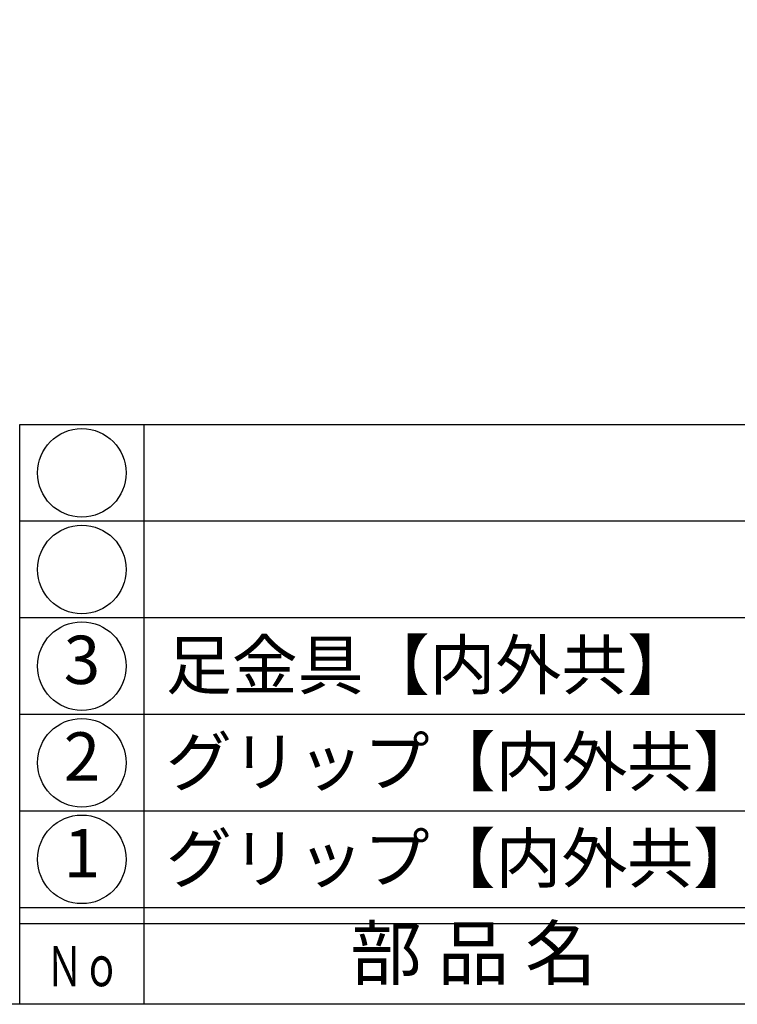
# Model space of a CAD drawing. Units: inches. Extents: x -465 to 1553, y 72 to 1472.
# Drawn here: x -392 to -281, y 72 to 225 of the extents above; entities that cross this region are included whole.
import ezdxf
from ezdxf.enums import TextEntityAlignment as Align

# ---------------------------------------------------------------- set-up
doc = ezdxf.new("R2010")
doc.units = ezdxf.units.IN
doc.header["$MEASUREMENT"] = 0
for name, color, linetype in [('図枠', 7, 'Continuous'), ('図枠-文字', 4, 'Continuous'), ('図枠-細線', 251, 'Continuous'), ('図枠-部品名称', 253, 'Continuous')]:
    doc.layers.add(name, color=color, linetype=linetype)
doc.styles.add('STD', font='TXT.shx', dxfattribs={"bigfont": 'bigfont.shx'})

# ---------------------------------------------------------------- blocks, each defined once
blk = doc.blocks.new('A$C337F4ABC')
for p, q in [((7.202, 36.808), (7.202, 0.808)), ((198.986, 6.808), (-0.514, 6.808))]:
    blk.add_line(p, q)
for centre in [(3.344, 33.808), (3.344, 27.808), (3.344, 21.808), (3.344, 15.808), (3.344, 9.808)]:
    blk.add_circle(centre, 2.75)
at = {"layer": '図枠'}
blk.add_lwpolyline([(-0.514, 36.808), (198.986, 36.808), (198.986, 0.808), (-0.514, 0.808)], close=True, dxfattribs=at)
at = {"layer": '図枠-細線'}
for p, q in [((198.986, 30.808), (-0.514, 30.808)), ((198.986, 24.808), (-0.514, 24.808)), ((198.986, 18.808), (-0.514, 18.808)), ((198.986, 12.808), (-0.514, 12.808)), ((198.986, 5.808), (-0.514, 5.808))]:
    blk.add_line(p, q, dxfattribs=at)
at = {"layer": '図枠-文字', "style": 'STD'}
blk.add_text('部 品 名', height=3.25, dxfattribs=at).set_placement((27.658, 3.564), align=Align.MIDDLE)
at = {"layer": '図枠-文字', "color": 4, "style": 'STD', "width": 0.950181}
blk.add_text('Ｎｏ', height=2.5, dxfattribs=at).set_placement((1.119, 1.929), (5.711, 1.929), align=Align.FIT)

msp = doc.modelspace()

# ---------------------------------------------------------------- linework, layer by layer
at = {"layer": '図枠'}
msp.add_lwpolyline([(-464.558, 1472.464), (1552.942, 1472.464), (1552.942, 72.464), (-464.558, 72.464)], close=True, dxfattribs=at)

# ---------------------------------------------------------------- block references
at = {"layer": '図枠', "xscale": 2.5, "yscale": 2.5, "zscale": 2.5}
msp.add_blockref('A$C337F4ABC', (-390.774, 70.443), dxfattribs=at)

# ---------------------------------------------------------------- texts
at = {"layer": '図枠-部品名称', "style": 'STD'}
for s, p in [('足金具【内外共】', (-369.371, 125.132)), ('グリップ【内外共】', (-369.371, 110.132)), ('グリップ【内外共】', (-369.371, 95.132))]:
    msp.add_text(s, height=7.5, dxfattribs=at).set_placement(p, align=Align.MIDDLE_LEFT)
for s, p in [('3', (-382.395, 124.964)), ('2', (-382.395, 109.964)), ('1', (-382.395, 94.964))]:
    msp.add_text(s, height=7.5, dxfattribs=at).set_placement(p, align=Align.MIDDLE)

doc.saveas('drawing.dxf')
